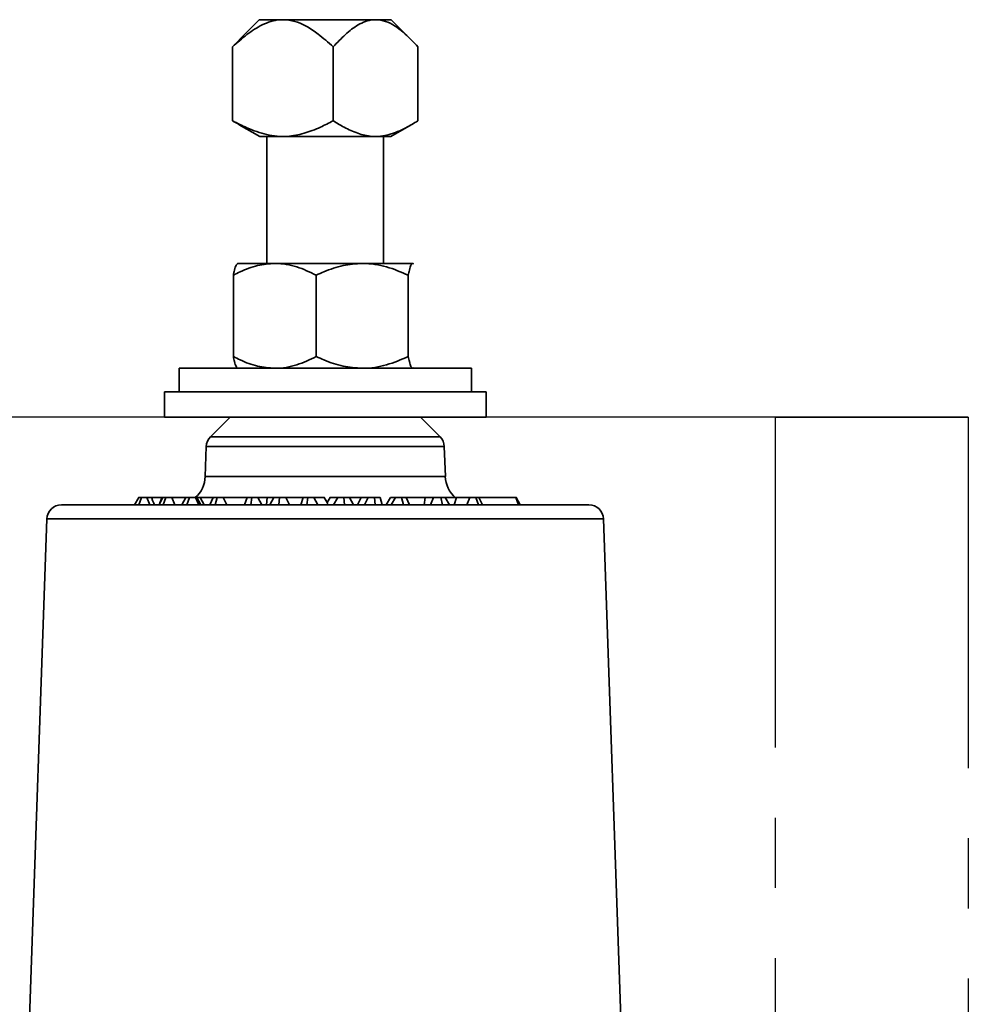
# Model space of a CAD drawing. Units: inches. Extents: x 0.5 to 33.5, y 0.5 to 21.
# Drawn here: x 10.8 to 12.1, y 13.1 to 14.5 of the extents above; entities that cross this region are included whole.
import ezdxf

# ---------------------------------------------------------------- set-up
doc = ezdxf.new("R2010")
doc.units = ezdxf.units.IN
doc.header["$MEASUREMENT"] = 0
doc.linetypes.add('CENTERX2', pattern=[0.8, 0.5, -0.1, 0.1, -0.1])

msp = doc.modelspace()

# ---------------------------------------------------------------- linework, layer by layer
at = {"color": 7, "linetype": 'Continuous', "lineweight": 35}
for p, q in [((11.1096, 14.5213), (11.081, 14.4928)), ((11.1096, 14.5213), (11.1388, 14.5213)), ((11.1388, 14.5213), (11.1475, 14.5213)), ((11.1475, 14.5213), (11.2715, 14.5213)), ((11.2715, 14.5213), (11.2789, 14.5213)), ((11.2789, 14.5213), (11.2974, 14.5213)), ((11.326, 14.4928), (11.2974, 14.5213)), ((11.0714, 14.4827), (11.0818, 14.4931)), ((11.0714, 14.3773), (11.0714, 14.4827)), ((11.2149, 14.3773), (11.2149, 14.4827)), ((11.3356, 14.3773), (11.3356, 14.4827)), ((11.0714, 14.3773), (11.0817, 14.3713)), ((11.081, 14.3715), (11.1101, 14.3547)), ((11.2968, 14.3547), (11.326, 14.3715)), ((11.2968, 14.3547), (11.1101, 14.3547)), ((11.1204, 14.3547), (11.1204, 14.174)), ((11.2866, 14.174), (11.2866, 14.3547)), ((11.0785, 14.174), (11.078, 14.1736)), ((11.1317, 14.174), (11.0786, 14.174)), ((11.2563, 14.174), (11.1317, 14.174)), ((11.328, 14.174), (11.2563, 14.174)), ((11.329, 14.1736), (11.3285, 14.174)), ((11.0726, 14.0413), (11.0726, 14.1573)), ((11.1908, 14.0413), (11.1908, 14.1573)), ((11.3217, 14.0413), (11.3217, 14.1573)), ((10.9952, 14.0247), (10.9952, 13.9913)), ((10.9952, 14.0247), (11.2133, 14.0247)), ((11.078, 14.0251), (11.0785, 14.0247)), ((11.2133, 14.0247), (11.4118, 14.0247)), ((11.3285, 14.0247), (11.329, 14.0251)), ((11.4118, 13.9913), (11.4118, 14.0247)), ((10.9743, 13.9913), (10.9743, 13.955)), ((10.9743, 13.9913), (11.2035, 13.9913)), ((11.2035, 13.9913), (11.4327, 13.9913)), ((11.4327, 13.955), (11.4327, 13.9913)), ((10.9743, 13.955), (11.2035, 13.955)), ((11.0679, 13.955), (11.04, 13.9271)), ((11.2035, 13.955), (11.4327, 13.955)), ((11.367, 13.9271), (11.3391, 13.955)), ((11.04, 13.9271), (11.2035, 13.9271)), ((11.2035, 13.9271), (11.367, 13.9271)), ((11.0339, 13.9131), (11.0324, 13.8704)), ((11.2035, 13.9131), (11.0339, 13.9131)), ((11.3731, 13.9131), (11.2035, 13.9131)), ((11.3746, 13.8704), (11.3731, 13.9131)), ((11.0324, 13.8704), (11.3746, 13.8704)), ((10.9378, 13.8406), (10.9317, 13.8302)), ((10.9378, 13.8302), (10.9417, 13.8406)), ((10.9538, 13.8302), (10.9492, 13.8406)), ((10.9727, 13.8302), (10.9766, 13.8406)), ((10.9894, 13.8302), (10.9849, 13.8406)), ((11.0047, 13.8406), (10.9849, 13.8406)), ((11.0047, 13.8406), (10.9994, 13.8302)), ((11.0063, 13.8302), (11.0101, 13.8406)), ((11.0234, 13.8302), (11.0188, 13.8406)), ((11.0264, 13.8302), (11.0204, 13.8406)), ((11.0255, 13.8406), (11.0204, 13.8406)), ((11.031, 13.8302), (11.0255, 13.8406)), ((11.0434, 13.8406), (11.0255, 13.8406)), ((11.0436, 13.8406), (11.0391, 13.8302)), ((11.0467, 13.8302), (11.0494, 13.8406)), ((11.0635, 13.8302), (11.0583, 13.8406)), ((11.092, 13.8406), (11.0583, 13.8406)), ((11.0923, 13.8406), (11.0887, 13.8302)), ((11.0977, 13.8302), (11.0988, 13.8406)), ((11.1131, 13.8302), (11.1073, 13.8406)), ((11.1209, 13.8406), (11.1073, 13.8406)), ((11.1197, 13.8302), (11.121, 13.8405)), ((11.121, 13.8405), (11.1209, 13.8406)), ((11.121, 13.8406), (11.1209, 13.8406)), ((11.121, 13.8405), (11.121, 13.8406)), ((11.1304, 13.8406), (11.121, 13.8406)), ((11.1245, 13.8302), (11.1304, 13.8406)), ((11.1372, 13.8302), (11.1384, 13.8406)), ((11.1526, 13.8302), (11.1475, 13.8406)), ((11.1719, 13.8406), (11.1475, 13.8406)), ((11.1722, 13.8406), (11.1686, 13.8302)), ((11.1775, 13.8302), (11.1787, 13.8406)), ((11.193, 13.8302), (11.1871, 13.8406)), ((11.202, 13.8406), (11.1871, 13.8406)), ((11.2065, 13.8328), (11.202, 13.8406)), ((11.2063, 13.8333), (11.2021, 13.8406)), ((11.2065, 13.8328), (11.2062, 13.8302)), ((11.2064, 13.8333), (11.2106, 13.8406)), ((11.2064, 13.8333), (11.2065, 13.8328)), ((11.2212, 13.8406), (11.2106, 13.8406)), ((11.2153, 13.8302), (11.2212, 13.8406)), ((11.2308, 13.8302), (11.23, 13.8406)), ((11.2388, 13.8406), (11.238, 13.8406)), ((11.239, 13.8388), (11.2388, 13.8406)), ((11.2645, 13.8406), (11.2545, 13.8406)), ((11.2593, 13.8302), (11.2645, 13.8406)), ((11.2745, 13.8302), (11.2737, 13.8406)), ((11.2848, 13.8302), (11.2818, 13.8406)), ((11.2964, 13.8406), (11.2904, 13.8302)), ((11.2904, 13.8302), (11.2964, 13.8406)), ((11.3036, 13.8406), (11.2964, 13.8406)), ((11.2964, 13.8406), (11.2964, 13.8406)), ((11.2976, 13.8302), (11.3036, 13.8406)), ((11.3148, 13.8302), (11.3122, 13.8406)), ((11.3235, 13.8302), (11.3188, 13.8406)), ((11.3459, 13.8406), (11.3188, 13.8406)), ((11.3444, 13.8302), (11.3459, 13.8406)), ((11.3579, 13.8406), (11.3459, 13.8406)), ((11.3536, 13.8302), (11.3579, 13.8406)), ((11.3705, 13.8302), (11.368, 13.8406)), ((11.3907, 13.8406), (11.3739, 13.8406)), ((11.3804, 13.8302), (11.3745, 13.8406)), ((11.387, 13.8302), (11.3907, 13.8406)), ((11.4096, 13.8406), (11.3907, 13.8406)), ((11.4051, 13.8302), (11.4096, 13.8406)), ((11.4216, 13.8302), (11.4178, 13.8406)), ((11.4273, 13.8302), (11.4223, 13.8406)), ((11.4751, 13.8406), (11.4226, 13.8406)), ((11.4789, 13.8302), (11.4751, 13.8406)), ((11.481, 13.8302), (11.4754, 13.8406)), ((10.8278, 13.8302), (11.5792, 13.8302)), ((10.807, 13.8101), (10.7809, 13.0653)), ((11.2035, 13.8101), (10.807, 13.8101)), ((11.6, 13.8101), (11.2035, 13.8101)), ((11.626, 13.0653), (11.6, 13.8101))]:
    msp.add_line(p, q, dxfattribs=at)
at = {"color": 7, "linetype": 'CENTERX2'}
for p, q in [((11.845, 13.955), (10.2874, 13.955)), ((12.1196, 13.955), (10.562, 13.955)), ((11.845, 12.6843), (11.845, 13.955)), ((11.845, 13.955), (12.1196, 13.955)), ((12.1196, 13.955), (12.1196, 12.6843))]:
    msp.add_line(p, q, dxfattribs=at)
at = {"color": 7, "linetype": 'Continuous', "lineweight": 35, "flags": 128}
for points in [[(10.972, 13.8406), (10.9694, 13.8354), (10.9669, 13.8302)], [(11.2437, 13.8302), (11.2408, 13.8354), (11.238, 13.8406)], [(11.2493, 13.8302), (11.2512, 13.8339), (11.2545, 13.8406)]]:
    msp.add_lwpolyline(points, dxfattribs=at)
at = {"color": 7, "linetype": 'Continuous', "lineweight": 35}
for centre, radius, start, end in [((11.0547, 13.9124), 0.0208, 135, 178), ((11.3523, 13.9124), 0.0208, 2, 45), ((10.9908, 13.8718), 0.0417, 311.4096, 358), ((11.4162, 13.8718), 0.0417, 182, 229.6209), ((10.8278, 13.8093), 0.0208, 90, 178), ((11.5792, 13.8093), 0.0208, 2, 90)]:
    msp.add_arc(centre, radius, start, end, dxfattribs=at)
for points, knots in [([(11.1388, 14.5213), (11.1387, 14.5213), (11.1302, 14.5206), (11.1138, 14.5152), (11.0916, 14.5006), (11.0782, 14.4887), (11.0714, 14.4827)], [0, 0, 0, 0, 0.001818, 0.345503, 0.6697, 1, 1, 1, 1]), ([(11.2149, 14.4827), (11.2078, 14.4889), (11.1919, 14.5029), (11.1692, 14.5175), (11.1531, 14.5204), (11.1475, 14.5213)], [0, 0, 0, 0, 0.346243, 0.774907, 1, 1, 1, 1]), ([(11.2715, 14.5213), (11.2715, 14.5213), (11.2643, 14.5206), (11.2505, 14.5152), (11.2319, 14.5006), (11.2206, 14.4887), (11.2149, 14.4827)], [0, 0, 0, 0, 0.001818, 0.345503, 0.6697, 1, 1, 1, 1]), ([(11.3356, 14.4827), (11.3296, 14.4889), (11.3162, 14.5029), (11.2972, 14.5175), (11.2836, 14.5204), (11.2789, 14.5213)], [0, 0, 0, 0, 0.346243, 0.774907, 1, 1, 1, 1]), ([(11.2149, 14.3773), (11.2088, 14.3742), (11.1952, 14.3672), (11.1735, 14.3588), (11.1478, 14.3537), (11.12, 14.3566), (11.0941, 14.3657), (11.0782, 14.3738), (11.0714, 14.3773)], [0, 0, 0, 0, 0.131737, 0.295205, 0.458234, 0.655012, 0.852659, 1, 1, 1, 1]), ([(11.3356, 14.3773), (11.3299, 14.3738), (11.3165, 14.3657), (11.2947, 14.3566), (11.2714, 14.3537), (11.2497, 14.3588), (11.2314, 14.3672), (11.22, 14.3742), (11.2149, 14.3773)], [0, 0, 0, 0, 0.147341, 0.344988, 0.541766, 0.704795, 0.868263, 1, 1, 1, 1]), ([(11.1317, 14.174), (11.1235, 14.1734), (11.1066, 14.1721), (11.087, 14.1646), (11.0759, 14.159), (11.0726, 14.1573)], [0, 0, 0, 0, 0.406292, 0.82727, 1, 1, 1, 1]), ([(11.0726, 14.1573), (11.0732, 14.1598), (11.0744, 14.1657), (11.0766, 14.1724), (11.0782, 14.1735), (11.079, 14.174)], [0, 0, 0, 0, 0.26546, 0.628076, 1, 1, 1, 1]), ([(11.1908, 14.1573), (11.1816, 14.1617), (11.1629, 14.1706), (11.1425, 14.174), (11.132, 14.174), (11.1317, 14.174)], [0, 0, 0, 0, 0.48434, 0.986326, 1, 1, 1, 1]), ([(11.2563, 14.174), (11.2471, 14.1734), (11.2285, 14.1721), (11.2068, 14.1646), (11.1944, 14.159), (11.1908, 14.1573)], [0, 0, 0, 0, 0.406292, 0.82727, 1, 1, 1, 1]), ([(11.3217, 14.1573), (11.3115, 14.1617), (11.2908, 14.1706), (11.2682, 14.174), (11.2566, 14.174), (11.2563, 14.174)], [0, 0, 0, 0, 0.48434, 0.986326, 1, 1, 1, 1]), ([(11.3217, 14.1573), (11.3222, 14.1598), (11.3235, 14.1657), (11.3256, 14.1724), (11.3272, 14.1735), (11.328, 14.174)], [0, 0, 0, 0, 0.26546, 0.628076, 1, 1, 1, 1]), ([(11.328, 14.174), (11.3281, 14.174), (11.3285, 14.1741), (11.3288, 14.1735), (11.329, 14.1732)], [0, 0, 0, 0, 0.450986, 1, 1, 1, 1]), ([(11.1317, 14.0247), (11.1235, 14.0253), (11.1066, 14.0266), (11.087, 14.0341), (11.0759, 14.0397), (11.0726, 14.0413)], [0, 0, 0, 0, 0.406292, 0.82727, 1, 1, 1, 1]), ([(11.0726, 14.0413), (11.0732, 14.0389), (11.0744, 14.0331), (11.0762, 14.027), (11.0775, 14.0261), (11.078, 14.0257)], [0, 0, 0, 0, 0.311384, 0.736732, 1, 1, 1, 1]), ([(11.1908, 14.0413), (11.1816, 14.037), (11.1629, 14.0281), (11.1425, 14.0247), (11.132, 14.0247), (11.1317, 14.0247)], [0, 0, 0, 0, 0.48434, 0.986326, 1, 1, 1, 1]), ([(11.2563, 14.0247), (11.2471, 14.0253), (11.2285, 14.0266), (11.2068, 14.0341), (11.1944, 14.0397), (11.1908, 14.0413)], [0, 0, 0, 0, 0.406292, 0.82727, 1, 1, 1, 1]), ([(11.3217, 14.0413), (11.3115, 14.037), (11.2908, 14.0281), (11.2682, 14.0247), (11.2566, 14.0247), (11.2563, 14.0247)], [0, 0, 0, 0, 0.48434, 0.986326, 1, 1, 1, 1]), ([(11.3217, 14.0413), (11.3222, 14.0389), (11.3235, 14.033), (11.3256, 14.0263), (11.3272, 14.0252), (11.328, 14.0247)], [0, 0, 0, 0, 0.26546, 0.628076, 1, 1, 1, 1]), ([(10.9417, 13.8406), (10.9409, 13.8406), (10.9397, 13.8406), (10.9383, 13.8406), (10.9378, 13.8406), (10.9378, 13.8406), (10.9379, 13.8406)], [0, 0, 0, 0, 0.400332, 0.647172, 0.851861, 1, 1, 1, 1]), ([(10.9492, 13.8406), (10.949, 13.8406), (10.9487, 13.8406), (10.948, 13.8406), (10.9469, 13.8406), (10.9454, 13.8406), (10.9435, 13.8406), (10.9423, 13.8406), (10.9417, 13.8406)], [0, 0, 0, 0, 0.081246, 0.138034, 0.214582, 0.457195, 0.727656, 1, 1, 1, 1]), ([(10.9558, 13.8406), (10.9543, 13.8406), (10.9518, 13.8406), (10.9501, 13.8406), (10.9502, 13.8406), (10.9493, 13.8406), (10.9492, 13.8406)], [0, 0, 0, 0, 0.421625, 0.709058, 0.951283, 1, 1, 1, 1]), ([(10.9604, 13.8302), (10.9601, 13.8309), (10.9592, 13.833), (10.9576, 13.8365), (10.9564, 13.8392), (10.9558, 13.8406)], [0, 0, 0, 0, 0.217026, 0.608513, 1, 1, 1, 1]), ([(10.9707, 13.8406), (10.97, 13.8406), (10.969, 13.8406), (10.9675, 13.8406), (10.9657, 13.8406), (10.9637, 13.8406), (10.9616, 13.8406), (10.9602, 13.8406), (10.9581, 13.8406), (10.9568, 13.8406), (10.9558, 13.8406)], [0, 0, 0, 0, 0.149913, 0.224921, 0.299944, 0.487372, 0.577954, 0.668463, 0.758961, 1, 1, 1, 1]), ([(10.9671, 13.8306), (10.9671, 13.8307), (10.9676, 13.832), (10.9688, 13.8354), (10.97, 13.8386), (10.9707, 13.8406)], [0, 0, 0, 0, 0.038031, 0.400356, 1, 1, 1, 1]), ([(10.9816, 13.8406), (10.9809, 13.8406), (10.9798, 13.8406), (10.9763, 13.8406), (10.9726, 13.8406), (10.9707, 13.8406)], [0, 0, 0, 0, 0.473999, 0.727122, 1, 1, 1, 1]), ([(10.9766, 13.8406), (10.9756, 13.8406), (10.9739, 13.8406), (10.9726, 13.8406), (10.972, 13.8406)], [0, 0, 0, 0, 0.537049, 1, 1, 1, 1]), ([(10.9849, 13.8406), (10.9847, 13.8406), (10.9843, 13.8406), (10.9836, 13.8406), (10.9823, 13.8406), (10.9806, 13.8406), (10.9786, 13.8406), (10.9772, 13.8406), (10.9766, 13.8406)], [0, 0, 0, 0, 0.091671, 0.15545, 0.239665, 0.475714, 0.736582, 1, 1, 1, 1]), ([(11.0101, 13.8406), (11.0093, 13.8406), (11.0077, 13.8406), (11.0058, 13.8406), (11.005, 13.8406), (11.0047, 13.8406)], [0, 0, 0, 0, 0.427467, 0.816879, 1, 1, 1, 1]), ([(11.0188, 13.8406), (11.0186, 13.8406), (11.0182, 13.8406), (11.0174, 13.8406), (11.0164, 13.8406), (11.0148, 13.8406), (11.0125, 13.8406), (11.0109, 13.8406), (11.0101, 13.8406)], [0, 0, 0, 0, 0.094081, 0.1574784, 0.2205748, 0.3873139, 0.691177, 1, 1, 1, 1]), ([(11.0204, 13.8406), (11.0203, 13.8406), (11.0201, 13.8406), (11.0197, 13.8406), (11.0191, 13.8406), (11.0188, 13.8406)], [0, 0, 0, 0, 0.312725, 0.651871, 1, 1, 1, 1]), ([(11.0494, 13.8406), (11.0482, 13.8406), (11.0463, 13.8406), (11.0443, 13.8406), (11.0438, 13.8406), (11.0437, 13.8406)], [0, 0, 0, 0, 0.613589, 0.937208, 1, 1, 1, 1]), ([(11.0583, 13.8406), (11.0581, 13.8406), (11.0579, 13.8406), (11.0572, 13.8406), (11.0562, 13.8406), (11.0544, 13.8406), (11.0521, 13.8406), (11.0503, 13.8406), (11.0494, 13.8406)], [0, 0, 0, 0, 0.078847, 0.140492, 0.226263, 0.386414, 0.691101, 1, 1, 1, 1]), ([(11.0988, 13.8406), (11.0975, 13.8406), (11.0955, 13.8406), (11.0933, 13.8406), (11.0925, 13.8406), (11.0923, 13.8406)], [0, 0, 0, 0, 0.583265, 0.894296, 1, 1, 1, 1]), ([(11.1073, 13.8406), (11.1072, 13.8406), (11.1071, 13.8406), (11.1065, 13.8406), (11.1055, 13.8406), (11.1037, 13.8406), (11.1014, 13.8406), (11.0997, 13.8406), (11.0988, 13.8406)], [0, 0, 0, 0, 0.093041, 0.157212, 0.237482, 0.445413, 0.721411, 1, 1, 1, 1]), ([(11.1384, 13.8406), (11.1369, 13.8406), (11.1348, 13.8406), (11.1323, 13.8406), (11.1312, 13.8406), (11.1306, 13.8406), (11.1305, 13.8406), (11.1304, 13.8406)], [0, 0, 0, 0, 0.451793, 0.693167, 0.812997, 0.896085, 1, 1, 1, 1]), ([(11.1475, 13.8406), (11.1472, 13.8406), (11.1468, 13.8406), (11.1457, 13.8406), (11.1438, 13.8406), (11.1413, 13.8406), (11.1394, 13.8406), (11.1384, 13.8406)], [0, 0, 0, 0, 0.1234303, 0.2293866, 0.3841071, 0.6889233, 1, 1, 1, 1]), ([(11.1787, 13.8406), (11.1774, 13.8406), (11.1754, 13.8406), (11.1732, 13.8406), (11.1724, 13.8406), (11.1722, 13.8406)], [0, 0, 0, 0, 0.586986, 0.899415, 1, 1, 1, 1]), ([(11.1871, 13.8406), (11.1871, 13.8406), (11.1869, 13.8406), (11.1865, 13.8406), (11.1857, 13.8406), (11.1843, 13.8406), (11.1818, 13.8406), (11.1799, 13.8406), (11.1787, 13.8406)], [0, 0, 0, 0, 0.085988, 0.148343, 0.210544, 0.354725, 0.610203, 1, 1, 1, 1]), ([(11.2021, 13.8406), (11.2021, 13.8406), (11.2024, 13.8406), (11.2022, 13.8406), (11.202, 13.8406)], [0, 0, 0, 0, 0.377177, 1, 1, 1, 1]), ([(11.2063, 13.8332), (11.2063, 13.8333), (11.2064, 13.8336), (11.2064, 13.8334), (11.2064, 13.8333)], [0, 0, 0, 0, 0.042631, 1, 1, 1, 1]), ([(11.2106, 13.8406), (11.2105, 13.8406), (11.2104, 13.8406), (11.2106, 13.8406), (11.2106, 13.8406)], [0, 0, 0, 0, 0.942911, 1, 1, 1, 1]), ([(11.23, 13.8406), (11.2286, 13.8406), (11.2264, 13.8406), (11.2239, 13.8406), (11.2226, 13.8406), (11.2219, 13.8406), (11.2214, 13.8406), (11.2213, 13.8406), (11.2212, 13.8406)], [0, 0, 0, 0, 0.442016, 0.676268, 0.76929, 0.86302, 0.92193, 1, 1, 1, 1]), ([(11.238, 13.8406), (11.2379, 13.8406), (11.2377, 13.8406), (11.2367, 13.8406), (11.2349, 13.8406), (11.2325, 13.8406), (11.2308, 13.8406), (11.23, 13.8406)], [0, 0, 0, 0, 0.075835, 0.17277, 0.429263, 0.713473, 1, 1, 1, 1]), ([(11.2545, 13.8406), (11.2535, 13.8406), (11.2515, 13.8406), (11.2482, 13.8406), (11.2448, 13.8406), (11.2419, 13.8406), (11.2401, 13.8406), (11.2388, 13.8406)], [0, 0, 0, 0, 0.280857, 0.563878, 0.735803, 0.820732, 1, 1, 1, 1]), ([(11.2737, 13.8406), (11.2728, 13.8406), (11.2708, 13.8406), (11.2684, 13.8406), (11.2667, 13.8406), (11.2657, 13.8406), (11.265, 13.8406), (11.2647, 13.8406), (11.2645, 13.8406)], [0, 0, 0, 0, 0.286437, 0.590172, 0.713639, 0.807283, 0.901796, 1, 1, 1, 1]), ([(11.2818, 13.8406), (11.2808, 13.8406), (11.2791, 13.8406), (11.2764, 13.8406), (11.2746, 13.8406), (11.2737, 13.8406)], [0, 0, 0, 0, 0.352751, 0.676001, 1, 1, 1, 1]), ([(11.3122, 13.8406), (11.311, 13.8406), (11.3091, 13.8406), (11.3068, 13.8406), (11.3057, 13.8406), (11.3051, 13.8406), (11.3045, 13.8406), (11.3038, 13.8406), (11.3037, 13.8406), (11.3036, 13.8406)], [0, 0, 0, 0, 0.315059, 0.473695, 0.531418, 0.574957, 0.6293, 0.709348, 1, 1, 1, 1]), ([(11.3187, 13.8406), (11.3187, 13.8406), (11.3182, 13.8406), (11.3158, 13.8406), (11.3137, 13.8406), (11.3122, 13.8406)], [0, 0, 0, 0, 0.045312, 0.3653455, 1, 1, 1, 1]), ([(11.368, 13.8406), (11.3667, 13.8406), (11.3642, 13.8406), (11.3613, 13.8406), (11.3594, 13.8406), (11.3586, 13.8406), (11.3582, 13.8406), (11.3579, 13.8406)], [0, 0, 0, 0, 0.378718, 0.759369, 0.83473, 0.896728, 1, 1, 1, 1]), ([(11.3744, 13.8406), (11.3745, 13.8406), (11.3746, 13.8406), (11.3744, 13.8406), (11.374, 13.8406), (11.3731, 13.8406), (11.3711, 13.8406), (11.3693, 13.8406), (11.368, 13.8406)], [0, 0, 0, 0, 0.037397, 0.119694, 0.189393, 0.33167, 0.499587, 1, 1, 1, 1]), ([(11.4178, 13.8406), (11.4167, 13.8406), (11.415, 13.8406), (11.4129, 13.8406), (11.4116, 13.8406), (11.4108, 13.8406), (11.4101, 13.8406), (11.4098, 13.8406), (11.4096, 13.8406), (11.4096, 13.8406)], [0, 0, 0, 0, 0.442352, 0.67562, 0.769262, 0.863865, 0.919634, 0.975366, 1, 1, 1, 1]), ([(11.4115, 13.8406), (11.4112, 13.8406), (11.4108, 13.8406), (11.4102, 13.8406), (11.4099, 13.8406), (11.4099, 13.8406)], [0, 0, 0, 0, 0.459236, 0.925112, 1, 1, 1, 1]), ([(11.4222, 13.8406), (11.422, 13.8406), (11.4214, 13.8406), (11.4198, 13.8406), (11.4184, 13.8406), (11.4178, 13.8406)], [0, 0, 0, 0, 0.172459, 0.584301, 1, 1, 1, 1]), ([(11.4754, 13.8406), (11.4755, 13.8406), (11.4756, 13.8406), (11.4758, 13.8406), (11.4758, 13.8406), (11.4756, 13.8406), (11.4753, 13.8406), (11.4751, 13.8406)], [0, 0, 0, 0, 0.092527, 0.352637, 0.615571, 0.783261, 1, 1, 1, 1])]:
    msp.add_open_spline(points, degree=3, knots=knots, dxfattribs=at)

doc.saveas('drawing.dxf')
